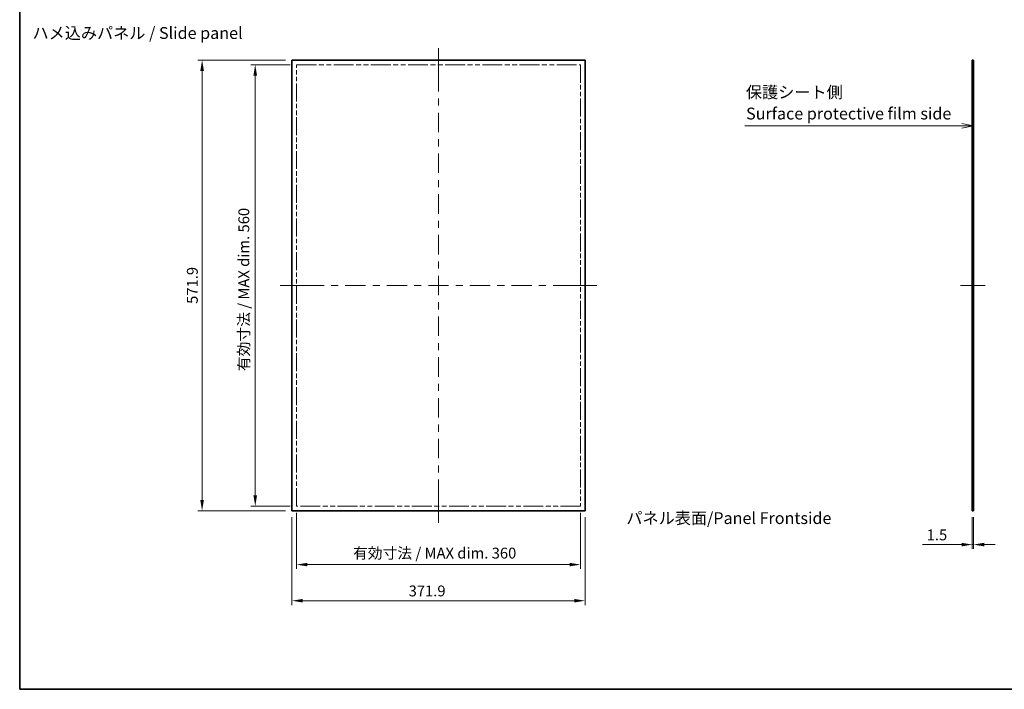
# Model space of a CAD drawing. Units: millimetres. Extents: x 0 to 9815, y -29 to 1686.
# Drawn here: x 7469 to 8718, y 0 to 850 of the extents above; entities that cross this region are included whole.
import ezdxf

# ---------------------------------------------------------------- set-up
doc = ezdxf.new("R2010")
doc.units = ezdxf.units.MM
doc.header["$LTSCALE"] = 5.5
doc.linetypes.add('DOUBLE_DASH_CHAIN', pattern=[1.2403, 0.6614, -0.0827, 0.1654, -0.0827, 0.1654, -0.0827])
doc.layers.get('Defpoints').update_dxf_attribs({"lineweight": 25})
for name, color, linetype, lineweight in [('Border (ISO)', 7, 'Continuous', 35), ('Centerline (ISO)', 131, 'Continuous', 18), ('Dimension (ISO)', 7, 'Continuous', 18), ('Dimension (ISO) @ 1', 7, 'Continuous', 18), ('Sketch Geometry (ISO)', 7, 'Continuous', 18), ('Symbol (ISO)', 7, 'Continuous', 18), ('Visible (ISO)', 7, 'Continuous', 35)]:
    doc.layers.add(name, color=color, linetype=linetype, lineweight=lineweight)
doc.styles.add('Note Text (TK)', font='MS PGothic.ttf')
doc.dimstyles.new('Default - Method 1b (TK)', dxfattribs={"dimscale": 5.5, "dimtxt": 2.5, "dimasz": 2.5, "dimexe": 1, "dimexo": 1.5, "dimgap": 1, "dimtad": 1, "dimtoh": 1, "dimrnd": 1e-08, "dimdsep": 46, "dimtxsty": 'Note Text (TK)', "dimcen": 0.09, "dimdle": 5, "dimclrd": 100, "dimclre": 100, "dimclrt": 7, "dimadec": 1, "dimazin": 1, "dimtfac": 1, "dimtmove": 0, "dimatfit": 3, "dimfxl": 0, "dimtolj": 1, "dimlwd": -1, "dimlwe": -1, "dimarcsym": 0})

# ---------------------------------------------------------------- blocks, each defined once
blk = doc.blocks.new('図面枠 tk図枠')
at = {"layer": 'Border (ISO)'}
for p, q in [((14.5, 289), (14.5, 8)), ((14.5, 8), (405.5, 8))]:
    blk.add_line(p, q, dxfattribs=at)
blk = doc.blocks.new('引出線注記9')
at = {"layer": 'Symbol (ISO)', "color": 100}
for p, q in [((167.84, 127.14), (210.94, 127.14)), ((167.84, 127.14), (210.94, 127.14)), ((213.44, 127.14), (210.94, 127.14)), ((213.67, 127.14), (213.44, 127.14)), ((216.17, 127.14), (213.67, 127.64)), ((213.67, 127.14), (216.17, 127.14)), ((213.67, 126.64), (216.17, 127.14))]:
    blk.add_line(p, q, dxfattribs=at)
at = {"layer": 'Symbol (ISO)', "color": 7, "char_height": 2.5, "attachment_point": 7, "style": 'Note Text (TK)'}
for s, insert in [('保護シート側', (168.05, 132.23)), ('Surface protective film side', (168.08, 127.71))]:
    blk.add_mtext(s, dxfattribs=dict(at, insert=insert))
blk = doc.blocks.new('*D111')
at = {"layer": 'Defpoints', "color": 0, "transparency": 16777216}
for p in [(8677.7, 226.4), (8679.2, 226.4), (8677.7, 183.6)]:
    blk.add_point(p, dxfattribs=at)
at = {"layer": 'Dimension (ISO)', "color": 100, "transparency": 16777216}
for p, q in [((8677.7, 218.2), (8677.7, 178.1)), ((8679.2, 218.2), (8679.2, 178.1)), ((8664, 183.6), (8614.3, 183.6)), ((8679.2, 183.6), (8677.7, 183.6)), ((8693, 183.6), (8706.7, 183.6))]:
    blk.add_line(p, q, dxfattribs=at)
for points in [[(8664, 185.9), (8664, 181.3), (8677.7, 183.6)], [(8693, 185.9), (8693, 181.3), (8679.2, 183.6)]]:
    blk.add_solid(points, dxfattribs=at)
at = {"layer": 'Dimension (ISO)', "color": 7, "transparency": 16777216, "insert": (8619.8, 195.9), "char_height": 13.75, "attachment_point": 4, "style": 'Note Text (TK)'}
blk.add_mtext('\\A1;1.5', dxfattribs=at)
blk = doc.blocks.new('*D112')
at = {"layer": 'Defpoints', "color": 0, "transparency": 16777216}
for p in [(7820.5, 232.4), (8180.5, 232.4), (7820.5, 158.2)]:
    blk.add_point(p, dxfattribs=at)
at = {"layer": 'Dimension (ISO)', "color": 100, "transparency": 16777216}
for p, q in [((7820.5, 224.1), (7820.5, 152.7)), ((8180.5, 224.1), (8180.5, 152.7)), ((8166.8, 158.2), (7834.3, 158.2))]:
    blk.add_line(p, q, dxfattribs=at)
for points in [[(7834.3, 160.5), (7834.3, 156), (7820.5, 158.2)], [(8166.8, 160.5), (8166.8, 156), (8180.5, 158.2)]]:
    blk.add_solid(points, dxfattribs=at)
at = {"layer": 'Dimension (ISO)', "color": 7, "transparency": 16777216, "insert": (7892, 172.8), "char_height": 13.75, "attachment_point": 4, "style": 'Note Text (TK)'}
blk.add_mtext('\\A1;有効寸法 / MAX dim. 360', dxfattribs=at)
blk = doc.blocks.new('*D113')
at = {"layer": 'Defpoints', "color": 0, "transparency": 16777216}
for p in [(7768, 792.4), (7820.5, 792.4), (7820.5, 232.4)]:
    blk.add_point(p, dxfattribs=at)
at = {"layer": 'Dimension (ISO)', "color": 100, "transparency": 16777216}
for p, q in [((7812.3, 792.4), (7762.5, 792.4)), ((7768, 246.1), (7768, 778.6)), ((7812.3, 232.4), (7762.5, 232.4))]:
    blk.add_line(p, q, dxfattribs=at)
for points in [[(7765.7, 778.6), (7770.3, 778.6), (7768, 792.4)], [(7765.7, 246.1), (7770.3, 246.1), (7768, 232.4)]]:
    blk.add_solid(points, dxfattribs=at)
at = {"layer": 'Dimension (ISO)', "color": 7, "transparency": 16777216, "insert": (7753.5, 403.6), "char_height": 13.75, "attachment_point": 4, "rotation": 90, "style": 'Note Text (TK)'}
blk.add_mtext('\\A1;有効寸法 / MAX dim. 560', dxfattribs=at)
blk = doc.blocks.new('*D114')
at = {"layer": 'Defpoints', "color": 0, "transparency": 16777216}
for p in [(7700.6, 798.3), (7814.6, 798.3), (7814.6, 226.4)]:
    blk.add_point(p, dxfattribs=at)
at = {"layer": 'Dimension (ISO)', "color": 100, "transparency": 16777216}
for p, q in [((7806.3, 798.3), (7695.1, 798.3)), ((7700.6, 240.2), (7700.6, 784.6)), ((7806.3, 226.4), (7695.1, 226.4))]:
    blk.add_line(p, q, dxfattribs=at)
for points in [[(7698.3, 784.6), (7702.9, 784.6), (7700.6, 798.3)], [(7698.3, 240.2), (7702.9, 240.2), (7700.6, 226.4)]]:
    blk.add_solid(points, dxfattribs=at)
at = {"layer": 'Dimension (ISO)', "color": 7, "transparency": 16777216, "insert": (7688.2, 489), "char_height": 13.75, "attachment_point": 4, "rotation": 90, "style": 'Note Text (TK)'}
blk.add_mtext('\\A1;571.9', dxfattribs=at)
blk = doc.blocks.new('*D115')
at = {"layer": 'Defpoints', "color": 0, "transparency": 16777216}
for p in [(7814.6, 226.4), (8186.5, 226.4), (7814.6, 112.4)]:
    blk.add_point(p, dxfattribs=at)
at = {"layer": 'Dimension (ISO)', "color": 100, "transparency": 16777216}
for p, q in [((7814.6, 218.2), (7814.6, 106.9)), ((8186.5, 218.2), (8186.5, 106.9)), ((8172.7, 112.4), (7828.3, 112.4))]:
    blk.add_line(p, q, dxfattribs=at)
for points in [[(7828.3, 114.7), (7828.3, 110.1), (7814.6, 112.4)], [(8172.7, 114.7), (8172.7, 110.1), (8186.5, 112.4)]]:
    blk.add_solid(points, dxfattribs=at)
at = {"layer": 'Dimension (ISO)', "color": 7, "transparency": 16777216, "insert": (7962.6, 124.8), "char_height": 13.75, "attachment_point": 4, "style": 'Note Text (TK)'}
blk.add_mtext('\\A1;371.9', dxfattribs=at)

msp = doc.modelspace()

# ---------------------------------------------------------------- linework, layer by layer
at = {"layer": 'Centerline (ISO)'}
for p, q in [((8000.536, 798.302), (8000.536, 813.302)), ((8000.536, 798.302), (8000.536, 783.302)), ((7814.586, 512.352), (7799.586, 512.352)), ((7814.586, 512.352), (7829.586, 512.352)), ((8186.486, 512.352), (8171.486, 512.352)), ((8186.486, 512.352), (8201.486, 512.352)), ((8677.71, 512.352), (8662.71, 512.352)), ((8679.21, 512.352), (8694.21, 512.352)), ((8000.536, 226.402), (8000.536, 241.402)), ((8000.536, 226.402), (8000.536, 211.402))]:
    msp.add_line(p, q, dxfattribs=at)
at = {"layer": 'Centerline (ISO)', "linetype": 'Continuous'}
for p, q in [((8000.536, 783.302), (8000.536, 758.584)), ((8000.536, 749.584), (8000.536, 740.584)), ((8000.536, 731.584), (8000.536, 706.865)), ((8000.536, 697.865), (8000.536, 688.865)), ((8000.536, 679.865), (8000.536, 655.147)), ((8000.536, 646.147), (8000.536, 637.147)), ((8000.536, 628.147), (8000.536, 603.429)), ((8000.536, 594.429), (8000.536, 585.429)), ((8000.536, 576.429), (8000.536, 551.711)), ((8000.536, 542.711), (8000.536, 533.711)), ((8000.536, 524.711), (8000.536, 499.993)), ((7829.586, 512.352), (7855.286, 512.352)), ((7864.286, 512.352), (7873.286, 512.352)), ((7882.286, 512.352), (7907.986, 512.352)), ((7916.986, 512.352), (7925.986, 512.352)), ((7934.986, 512.352), (7960.686, 512.352)), ((7969.686, 512.352), (7978.686, 512.352)), ((7987.686, 512.352), (8013.386, 512.352)), ((8022.386, 512.352), (8031.386, 512.352)), ((8040.386, 512.352), (8066.086, 512.352)), ((8075.086, 512.352), (8084.086, 512.352)), ((8093.086, 512.352), (8118.786, 512.352)), ((8127.786, 512.352), (8136.786, 512.352)), ((8145.786, 512.352), (8171.486, 512.352)), ((8677.71, 512.352), (8679.21, 512.352)), ((8000.536, 490.993), (8000.536, 481.993)), ((8000.536, 472.993), (8000.536, 448.274)), ((8000.536, 439.274), (8000.536, 430.274)), ((8000.536, 421.274), (8000.536, 396.556)), ((8000.536, 387.556), (8000.536, 378.556)), ((8000.536, 369.556), (8000.536, 344.838)), ((8000.536, 335.838), (8000.536, 326.838)), ((8000.536, 317.838), (8000.536, 293.12)), ((8000.536, 284.12), (8000.536, 275.12)), ((8000.536, 266.12), (8000.536, 241.402))]:
    msp.add_line(p, q, dxfattribs=at)
at = {"layer": 'Sketch Geometry (ISO)', "color": 4, "linetype": 'DOUBLE_DASH_CHAIN', "ltscale": 6.91077}
for p, q in [((7820.536, 792.352), (8180.536, 792.352)), ((8180.536, 232.352), (7820.536, 232.352))]:
    msp.add_line(p, q, dxfattribs=at)
at = {"layer": 'Sketch Geometry (ISO)', "color": 4, "linetype": 'DOUBLE_DASH_CHAIN', "ltscale": 6.270885}
for p, q in [((7820.536, 232.352), (7820.536, 792.352)), ((8180.536, 792.352), (8180.536, 232.352))]:
    msp.add_line(p, q, dxfattribs=at)
at = {"layer": 'Visible (ISO)'}
for p, q in [((8186.486, 798.302), (7814.586, 798.302)), ((7814.586, 226.402), (7814.586, 798.302)), ((8186.486, 226.402), (8186.486, 798.302)), ((8679.21, 798.302), (8677.71, 798.302)), ((8677.71, 226.402), (8677.71, 798.302)), ((8679.21, 226.402), (8679.21, 798.302)), ((8186.486, 226.402), (7814.586, 226.402)), ((8679.21, 226.402), (8677.71, 226.402))]:
    msp.add_line(p, q, dxfattribs=at)

# ---------------------------------------------------------------- block references
at = {"xscale": 6, "yscale": 6, "zscale": 6}
msp.add_blockref('図面枠 tk図枠', (7382.199, -48), dxfattribs=at)
at = {"layer": 'Symbol (ISO)', "xscale": 6, "yscale": 6, "zscale": 6}
msp.add_blockref('引出線注記9', (7382.199, -48), dxfattribs=at)

# ---------------------------------------------------------------- texts
at = {"layer": 'Symbol (ISO)', "color": 7, "insert": (7485.462, 830.691), "char_height": 15, "width": 275.4386, "attachment_point": 4, "line_spacing_factor": 1.5, "style": 'Note Text (TK)'}
msp.add_mtext('{ハメ込みパネル / Slide panel}', dxfattribs=at)
at = {"layer": 'Symbol (ISO)', "color": 7, "insert": (8238.84, 217.208), "char_height": 15, "attachment_point": 4, "line_spacing_factor": 1.5, "style": 'Note Text (TK)'}
msp.add_mtext_dynamic_manual_height_columns('パネル表面/Panel Frontside', width=327.17696, gutter_width=1, heights=[0], dxfattribs=at)

# ---------------------------------------------------------------- dimensions: what is measured, and where the dimension line sits
at = {"layer": 'Dimension (ISO) @ 1', "color": 100}
for base, p1, p2, angle, override, picture, middle in [((7700.586, 798.302), (7814.586, 226.402), (7814.586, 798.302), 90, {"dimscale": 1, "dimtxt": 13.75, "dimasz": 13.75, "dimexe": 5.5, "dimexo": 8.25, "dimgap": 5.5, "dimtoh": 0, "dimdec": 2, "dimcen": 0.495, "dimtp": 0, "dimtm": 0, "dimtdec": 2, "dimtix": 0, "dimtofl": 0, "dimtmove": 0, "dimatfit": 1}, '*D114', (7700.586, 509.95)), ((7814.586, 112.402), (8186.486, 226.402), (7814.586, 226.402), 180, {"dimscale": 1, "dimtxt": 13.75, "dimasz": 13.75, "dimexe": 5.5, "dimexo": 8.25, "dimgap": 5.5, "dimtoh": 0, "dimdec": 2, "dimcen": 0.495, "dimtp": 0, "dimtm": 0, "dimtdec": 2, "dimtix": 0, "dimtofl": 0, "dimtmove": 0, "dimatfit": 1}, '*D115', (7983.534, 112.402)), ((8677.71, 183.572), (8679.21, 226.402), (8677.71, 226.402), 180, {"dimscale": 1, "dimtxt": 13.75, "dimasz": 13.75, "dimexe": 5.5, "dimexo": 8.25, "dimgap": 5.5, "dimtoh": 0, "dimdec": 2, "dimcen": 0.495, "dimtp": 0, "dimtm": 0, "dimtdec": 2, "dimtix": 0, "dimtofl": 1, "dimtmove": 0, "dimatfit": 1}, '*D111', (8630.29, 183.572))]:
    dim = msp.add_linear_dim(base=base, p1=p1, p2=p2, angle=angle, dimstyle='Default - Method 1b (TK)', override=override, dxfattribs=at)
    dim.commit()
    dim.dimension.update_dxf_attribs({"geometry": picture, "text_midpoint": middle, "dimtype": 128})
for base, p1, p2, angle, picture, middle in [((7768.013, 792.352), (7820.536, 232.352), (7820.536, 792.352), 90, '*D113', (7768.013, 511.138)), ((7820.536, 158.249), (8180.536, 232.352), (7820.536, 232.352), 180, '*D112', (7999.534, 158.249))]:
    dim = msp.add_linear_dim(base=base, p1=p1, p2=p2, angle=angle, text='有効寸法 / MAX dim. <>', dimstyle='Default - Method 1b (TK)', override={"dimscale": 1, "dimtxt": 13.75, "dimasz": 13.75, "dimexe": 5.5, "dimexo": 8.25, "dimgap": 5.5, "dimtoh": 0, "dimdec": 2, "dimcen": 0.495, "dimtp": 0, "dimtm": 0, "dimtdec": 2, "dimtix": 0, "dimtofl": 0, "dimtmove": 0, "dimatfit": 1}, dxfattribs=at)
    dim.commit()
    dim.dimension.update_dxf_attribs({"geometry": picture, "text_midpoint": middle, "dimtype": 128})

doc.saveas('drawing.dxf')
